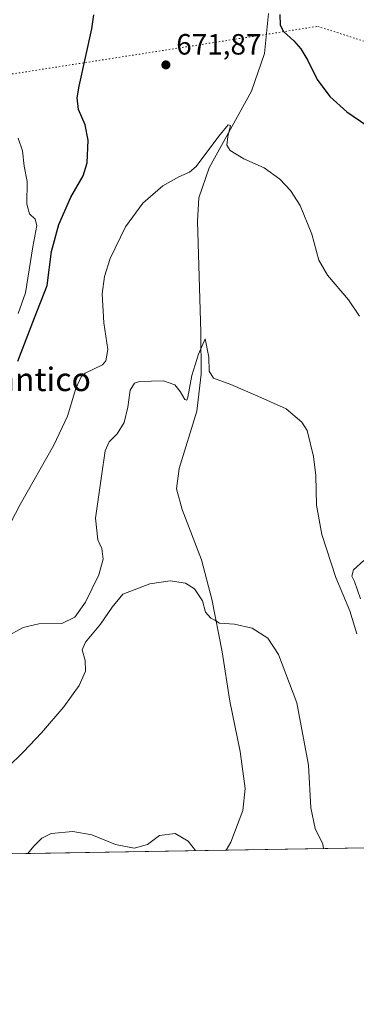
# Model space of a CAD drawing. Units: metres. Extents: x 614500 to 617969, y 4715497 to 4717868.
# Drawn here: x 617613 to 617728, y 4715497 to 4715833 of the extents above; entities that cross this region are included whole.
import ezdxf
from ezdxf.enums import TextEntityAlignment as Align

# ---------------------------------------------------------------- set-up
doc = ezdxf.new("R2010")
doc.units = ezdxf.units.M
doc.header["$MEASUREMENT"] = 0
doc.linetypes.add('DGN Style 5', pattern=[1.1536117293433497, 0.4944050268614355, -0.6592067024819142])
for name, color, linetype, lineweight in [('Comarca CxS', 21, 'Continuous', 0), ('Comunidad Autónoma CxS', 142, 'Continuous', 0), ('Corriente natural lineal', 142, 'Continuous', 13), ('Cultivos herbáceos CxS', 92, 'Continuous', 0), ('Cultivos leñosos CxS', 92, 'Continuous', 0), ('Curva de nivel maestra', 30, 'Continuous', 30), ('Curva de nivel normal', 30, 'Continuous', 0), ('Espacio natural protegido CxS', 121, 'Continuous', 0), ('Municipio CxS', 4, 'Continuous', 0), ('Provincia CxS', 1, 'Continuous', 0), ('Punto de cota en terreno', 7, 'Continuous', 0), ('Rótulo de punto de cota en terreno', 7, 'Continuous', 0), ('Texto cartográfico', 7, 'Continuous', 0), ('Vía pecuaria eje', 92, 'DGN Style 5', 0)]:
    doc.layers.add(name, color=color, linetype=linetype, lineweight=lineweight)
doc.styles.add('Style-Arial', font='txt')

# ---------------------------------------------------------------- blocks, each defined once
blk = doc.blocks.new('*U16')
at = {"layer": 'Cultivos herbáceos CxS', "color": 92, "linetype": 'Continuous', "lineweight": 0}
blk.add_polyline3d([(617956.9018000001, 4715553.979499999, 685.8484000000026), (616952.0817999998, 4715537.157600001, 653.0209999999934)], dxfattribs=at)
blk = doc.blocks.new('*U17')
at = {"layer": 'Municipio CxS', "color": 4, "linetype": 'Continuous', "lineweight": 0, "flags": 128}
blk.add_lwpolyline([(617917.6500008883, 4717867.2899828), (617941.7628, 4716447.220700001), (617956.9300008871, 4715553.979982825), (614619.7763292826, 4715498.111910674)], dxfattribs=at)
blk = doc.blocks.new('5PATER')
at = {"layer": 'Cultivos leñosos CxS', "linetype": 'Continuous', "lineweight": 0}
h = blk.add_hatch(color=51, dxfattribs=at)
edge = h.paths.add_edge_path()
edge.add_ellipse((0, 0), major_axis=(-0.1095731443231308, -0.1110710700762829), ratio=0.9994222409660322, start_angle=0, end_angle=360)

msp = doc.modelspace()

# ---------------------------------------------------------------- linework, layer by layer
at = {"layer": 'Comarca CxS', "color": 21, "linetype": 'Continuous', "lineweight": 0, "flags": 128}
msp.add_lwpolyline([(614619.7763292826, 4715498.111910674), (614537.8300008622, 4715496.739982822), (614527.4982741575, 4716123.544950871), (614499.7000008622, 4717810.009982797), (616722.1634337129, 4717847.255321505), (617515.0726134209, 4717860.543356091), (617754.1675100666, 4717864.550247848), (617772.1121798827, 4717864.850998553), (617772.660148687, 4717864.860185019), (617917.6500008883, 4717867.2899828), (617941.7628, 4716447.220700001), (617956.9300008871, 4715553.979982825)], close=True, dxfattribs=at)
at = {"layer": 'Comunidad Autónoma CxS', "color": 142, "linetype": 'Continuous', "lineweight": 0, "flags": 128}
msp.add_lwpolyline([(614619.7763292826, 4715498.111910674), (614537.8300008622, 4715496.739982822), (614527.4982741575, 4716123.544950871), (614499.7000008622, 4717810.009982797), (616722.1634337129, 4717847.255321505), (617515.0726134209, 4717860.543356091), (617754.1675100666, 4717864.550247848), (617772.1121798827, 4717864.850998553), (617772.660148687, 4717864.860185019), (617917.6500008883, 4717867.2899828), (617941.7628, 4716447.220700001), (617956.9300008871, 4715553.979982825)], close=True, dxfattribs=at)
at = {"layer": 'Corriente natural lineal', "color": 142, "linetype": 'Continuous', "lineweight": 13, "extrusion": (-0.06226942340050783, -0.08895633368678532, 0.9940871639883364), "elevation": -457288.8739300126, "flags": 128}
msp.add_lwpolyline([(-2198163.42631484, 4192481.885275451), (-2198163.42631484, 4192481.881591702)], dxfattribs=at)
at = {"layer": 'Corriente natural lineal', "color": 142, "linetype": 'Continuous', "lineweight": 13}
msp.add_polyline3d([(617698.3300999999, 4715835.190099999, 674.1070999999939), (617696.9401000004, 4715821.530099999, 673.0418000000063), (617692.4901000002, 4715808.6601, 671.6849999999977), (617677.9801000003, 4715782.440099999, 669.7869999999966), (617674.4200999998, 4715772.220100001, 669.0231000000058), (617673.9901000002, 4715764.270099999, 668.4964000000036), (617675.1901000004, 4715726.290100001, 665.9014000000025), (617675.2301000003, 4715712.030099999, 665.204700000002), (617673.7301000003, 4715699.390100001, 664.4755000000005), (617667.7100999998, 4715679.780099999, 663.2317999999941), (617666.8701, 4715672.840100001, 662.9407999999967), (617668.7701000003, 4715665.7301, 662.672200000001), (617675.3701, 4715648.590100001, 661.2446999999956), (617678.9700999996, 4715635.0801, 660.7014000000054), (617682.4101, 4715617.190099999, 659.8950999999943), (617685.1201, 4715600.3101, 658.7768999999971), (617688.5601000005, 4715583.130100001, 657.7537000000011), (617690.3201000001, 4715570.420100001, 657.3500000000058), (617689.4700999996, 4715562.970100001, 657.0285000000003), (617685.4101, 4715552.140100001, 656.0693000000028), (617683.7801000001, 4715549.4101, 655.8034000000043)], dxfattribs=at)
at = {"layer": 'Cultivos herbáceos CxS', "color": 92, "linetype": 'Continuous', "lineweight": 0, "extrusion": (-0.1331240274811912, -0.002228648231913665, 0.9910968804482463), "elevation": -92087.88877830433, "flags": 128}
msp.add_lwpolyline([(-4704549.459287212, 690663.6898405767), (-4704549.459287212, 690415.8865088832)], dxfattribs=at)
at = {"layer": 'Cultivos herbáceos CxS', "color": 92, "linetype": 'Continuous', "lineweight": 0, "extrusion": (0.05058965883084468, 0.0008469443547166241, 0.9987191642822516), "elevation": 35897.18256819166, "flags": 128}
msp.add_lwpolyline([(4704549.243207224, -695605.9955212385), (4704549.243207225, -695478.8964433274)], dxfattribs=at)
at = {"layer": 'Curva de nivel maestra', "color": 30, "linetype": 'Continuous', "lineweight": 30, "elevation": 675, "flags": 128}
for points in [[(617612.5599999996, 4715716.450099999), (617618.25, 4715731.220100001), (617622.6200000001, 4715742.2301), (617624.0800000001, 4715753.890100001), (617626.6399999997, 4715763.110099999), (617630.6699999999, 4715772.450099999), (617634.9299999997, 4715779.790100001), (617636.3200000003, 4715784.1601), (617636.6399999997, 4715791.920100001), (617635.6200000001, 4715797.1601), (617633.2999999998, 4715802.4101), (617632.9199999999, 4715806.390100001), (617633.5800000001, 4715810.3301), (617637.8700000001, 4715829.960100001), (617638.5800000001, 4715834.790100001)], [(617702.1200000001, 4715834.8301), (617702.2599999999, 4715831.2301), (617703.4000000004, 4715829.020099999), (617706.9900000002, 4715825.860099999), (617709.3899999997, 4715823.1601), (617711.7800000003, 4715819.130100001), (617714.9000000004, 4715812.640100001), (617719.2300000006, 4715806.850099999), (617725.0599999996, 4715801.6501), (617731.9400000004, 4715796.940099999)]]:
    msp.add_lwpolyline(points, dxfattribs=at)
at = {"layer": 'Curva de nivel normal', "color": 30, "linetype": 'Continuous', "lineweight": 0, "flags": 128}
for points, elevation in [([(617729.4299999997, 4715731.780099999), (617725.5899999999, 4715737.380100001), (617718.4100000003, 4715745.7601), (617715.4800000006, 4715750.9101), (617713.0899999999, 4715759.8301), (617709.1299999999, 4715769.590100001), (617705.8600000005, 4715774.7401), (617702.1699999999, 4715778.640100001), (617696.7599999999, 4715782.530099999), (617689.8399999999, 4715785.5801), (617685.1299999999, 4715788.4301), (617684.0099999999, 4715790.2401), (617684.4000000004, 4715793.1601), (617685.3200000003, 4715796.960100001), (617684.54, 4715797.220100001), (617681.3600000005, 4715793.280099999), (617673.5099999999, 4715782.880100001), (617671.2400000002, 4715780.950099999), (617667.6299999999, 4715779.4001), (617662.1699999999, 4715776.350099999), (617655.2800000003, 4715770.440099999), (617649.3399999999, 4715762.350099999), (617644.1500000004, 4715751.520099999), (617642.2199999997, 4715745.3201), (617641.4000000004, 4715739.4101), (617641.9800000006, 4715729.4801), (617643.3399999999, 4715720.4001), (617642.7100000001, 4715716.540100001), (617641.5300000003, 4715715.140100001), (617635.6299999999, 4715712.3101), (617634.2599999999, 4715711.0701), (617632.4600000001, 4715707.0601), (617629.5599999996, 4715697.6801), (617624.9000000004, 4715687.790100001), (617613.3300000001, 4715667.5001), (617603.8499999996, 4715649.2501)], 670), ([(617612.75, 4715732.710100001), (617615.1799999997, 4715739.8301), (617617.6900000004, 4715755.460100001), (617619.0800000001, 4715762.8301), (617618.5, 4715764.9101), (617616.5599999996, 4715766.780099999), (617615.6799999997, 4715770.110099999), (617615.7400000002, 4715777.7601), (617614.7999999998, 4715783.0001), (617614.1699999999, 4715788.280099999), (617612.7400000002, 4715792.6601)], 680), ([(617728.54, 4715623.290100001), (617726.0800000001, 4715631.1601), (617721.3200000003, 4715642.530099999), (617716.54, 4715657.170100001), (617714.7000000002, 4715667.2601), (617714.4299999997, 4715677.360099999), (617713.6299999999, 4715683.840100001), (617711.5099999999, 4715692.7401), (617709.6600000003, 4715695.5801), (617704.3600000005, 4715700.120100001), (617694.6900000004, 4715704.440099999), (617685.3600000005, 4715708.4901), (617679.54, 4715710.620100001), (617678.04, 4715713.0601), (617677.9400000004, 4715717.850099999), (617676.5800000001, 4715724.030099999), (617674.3799999999, 4715718.880100001), (617672.1299999999, 4715711.5101), (617670.75, 4715704.120100001), (617670.4100000003, 4715703.090100001), (617669.6799999997, 4715703.3101), (617668.1299999999, 4715706.050100001), (617666.2100000001, 4715708.3101), (617662.3600000005, 4715709.6601), (617654.2000000002, 4715709.4801), (617652.4699999997, 4715708.870100001), (617650.9699999997, 4715706.550100001), (617650.2400000002, 4715700.7401), (617648.9500000002, 4715695.4801), (617646.54, 4715691.600099999), (617643.7699999996, 4715688.880100001), (617642.4400000004, 4715685.780099999), (617641.2400000002, 4715677.100099999), (617639.1699999999, 4715662.770099999), (617639.9400000004, 4715655.440099999), (617641.25, 4715652.440099999), (617641.75, 4715648.770099999), (617640.29, 4715643.440099999), (617635.7699999996, 4715634.100099999), (617632.1200000001, 4715629.030099999), (617627.6299999999, 4715626.8301), (617619.8099999996, 4715626.6601), (617614.3799999999, 4715625.4801), (617608.5999999996, 4715622.2301)], 665), ([(617729.79, 4715635.2401), (617727.7000000002, 4715641.120100001), (617726.8399999999, 4715642.970100001), (617727.3499999996, 4715645.100099999), (617730.9400000004, 4715648.360099999)], 670), ([(617717.0876000002, 4715549.9649), (617716.8899999997, 4715551.4101), (617714.25, 4715556.800100001), (617712.7199999997, 4715563.9101), (617711.9800000006, 4715578.380100001), (617708.0199999996, 4715599.770099999), (617701.6900000004, 4715616.220100001), (617698.0199999996, 4715621.770099999), (617692.6900000004, 4715625.270099999), (617686.6699999999, 4715626.590100001), (617681.5, 4715626.9101), (617679.9199999999, 4715627.9301), (617678.5199999996, 4715628.640100001), (617676.7000000002, 4715630.710100001), (617675.7100000001, 4715634.520099999), (617672.9400000004, 4715638.620100001), (617669.9199999999, 4715640.5601), (617664.6600000003, 4715641.380100001), (617657.6799999997, 4715640.3201), (617648.4500000002, 4715636.790100001), (617644.8700000001, 4715632.440099999), (617640.8399999999, 4715626.550100001), (617635.7000000002, 4715620.4801), (617634.5700000003, 4715617.770099999), (617635.6500000004, 4715614.1601), (617635.75, 4715610.540100001), (617633.54, 4715605.700099999), (617628.2599999999, 4715598.340100001), (617620.6600000003, 4715589.440099999), (617614.4800000006, 4715582.960100001), (617608.9600000001, 4715577.550100001)], 660), ([(617673.2792999997, 4715549.2314), (617670.7800000003, 4715552.4901), (617666.3700000001, 4715555.100099999), (617661.0700000003, 4715554.4001), (617656.9199999999, 4715551.3101), (617652.3799999999, 4715550.120100001), (617646.0199999996, 4715551.280099999), (617637.9000000004, 4715554.6501), (617631.3499999996, 4715555.770099999), (617623.9400000004, 4715555.0701), (617620.8399999999, 4715553.5101), (617618.0599999996, 4715550.7401), (617615.9529999997, 4715548.271700001)], 655)]:
    msp.add_lwpolyline(points, dxfattribs=dict(at, elevation=elevation))
at = {"layer": 'Espacio natural protegido CxS', "color": 121, "linetype": 'Continuous', "lineweight": 0, "flags": 128}
msp.add_lwpolyline([(617917.6500008883, 4717867.2899828), (617941.7628, 4716447.220700001), (617956.9300008871, 4715553.979982825), (614619.7763292826, 4715498.111910674)], dxfattribs=at)
at = {"layer": 'Provincia CxS', "color": 1, "linetype": 'Continuous', "lineweight": 0, "flags": 128}
msp.add_lwpolyline([(614619.7763292826, 4715498.111910674), (614537.8300008622, 4715496.739982822), (614527.4982741575, 4716123.544950871), (614499.7000008622, 4717810.009982797), (616722.1634337129, 4717847.255321505), (617515.0726134209, 4717860.543356091), (617754.1675100666, 4717864.550247848), (617772.1121798827, 4717864.850998553), (617772.660148687, 4717864.860185019), (617917.6500008883, 4717867.2899828), (617941.7628, 4716447.220700001), (617956.9300008871, 4715553.979982825)], close=True, dxfattribs=at)
at = {"layer": 'Vía pecuaria eje', "color": 92, "linetype": 'DGN Style 5', "lineweight": 0}
msp.add_polyline3d([(614941.1426999997, 4717817.408100001, 600.7296999999963), (615033.8746999997, 4717769.4113, 623.4314000000013), (615210.3629999999, 4717674.888499999, 636.2002999999969), (615418.7111000001, 4717573.090500001, 651.8466000000044), (615646.9744999995, 4717508.269099999, 649.275999999998), (615803.2297999999, 4717404.659700001, 654.5258999999933), (615832.6248000005, 4717279.442500001, 682.1670000000013), (615825.9748000001, 4717082.8463, 653.6754999999976), (615828.2509000005, 4716883.807, 688.7514999999985), (615849.2281999999, 4716716.660300001, 678.4318000000058), (615989.0914000003, 4716601.4692, 671.2498999999953), (616194.0478999997, 4716462.865599999, 681.6122999999934), (616415.2795000002, 4716345.9869, 693.0185000000056), (616697.6164999995, 4716220.8696, 715.0184000000008), (616860.0378999999, 4716133.8071, 722.0065999999933), (617054.9561999999, 4715983.687799999, 712.6595999999992), (617288.9847999997, 4715859.335300001, 689.3530000000028), (617505.7653000001, 4715798.198200001, 694.6904000000068), (617715.1193000004, 4715830.8095, 675.8622999999934), (617933.2726999996, 4715760.811600001, 687.6331999999966), (617953.5038999999, 4715755.752, 686.1487999999954)], dxfattribs=at)

# ---------------------------------------------------------------- block references
at = {"layer": 'Cultivos herbáceos CxS', "color": 92, "linetype": 'Continuous', "lineweight": 0}
msp.add_blockref('*U16', (0, 0), dxfattribs=at)
at = {"layer": 'Municipio CxS', "color": 4, "linetype": 'Continuous', "lineweight": 0}
msp.add_blockref('*U17', (0, 0), dxfattribs=at)
at = {"layer": 'Punto de cota en terreno', "color": 7, "linetype": 'Continuous', "lineweight": 0, "xscale": 10, "yscale": 10, "zscale": 10}
msp.add_blockref('5PATER', (617663.2100000001, 4715817.640000001, 671.8699999999953), dxfattribs=at)

# ---------------------------------------------------------------- texts
at = {"layer": 'Rótulo de punto de cota en terreno', "color": 7, "linetype": 'Continuous', "lineweight": 0, "style": 'Style-Arial'}
msp.add_text('671,87', height=7.000000000000002, dxfattribs=at).set_placement((617666.7378000002, 4715821.1678))
at = {"layer": 'Texto cartográfico', "color": 7, "linetype": 'Continuous', "lineweight": 0, "style": 'Style-Arial'}
msp.add_text('El Camposantico', height=8, dxfattribs=at).set_placement((617594.6829048779, 4715710.210150001), align=Align.MIDDLE_CENTER)

doc.saveas('drawing.dxf')
